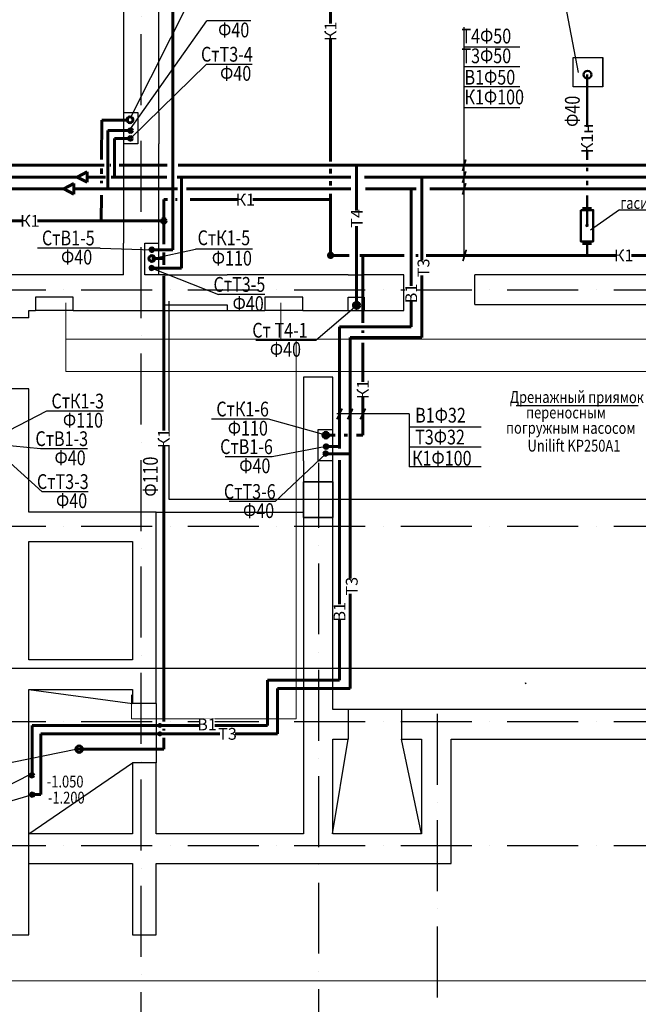
# Model space of a CAD drawing. Extents: x -1619842 to -485455, y -806957 to 32610.
# Drawn here: x -960652 to -950196, y -138780 to -122130 of the extents above; entities that cross this region are included whole.
import ezdxf

# ---------------------------------------------------------------- set-up
doc = ezdxf.new("R2010")
doc.units = 0
doc.header["$LTSCALE"] = 100
doc.header["$MEASUREMENT"] = 0
doc.linetypes.add('ACAD_ISO10W100', pattern=[18, 12, -3, 0, -3])
doc.linetypes.add('Dot & Dashed (2)', pattern=[670.277762, 352.777767, -176.388884, 0, -141.111112])
for name, color, linetype, lineweight in [('В1', 5, 'Continuous', 60), ('К1', 14, 'Continuous', 60), ('К1н', 74, 'Continuous', 50), ('Оси', 6, 'ACAD_ISO10W100', 25), ('Т3', 1, 'Continuous', 60), ('Т4', 30, 'Continuous', 60)]:
    doc.layers.add(name, color=color, linetype=linetype, lineweight=lineweight)
doc.layers.add('ОВ', color=130, linetype='Continuous', lineweight=20, plot=False)
doc.layers.add('ЭМО', color=50, linetype='Continuous', lineweight=25, plot=False)
doc.styles.add('мой', font='ARIAL.TTF', dxfattribs={"width": 0.8})
doc.dimstyles.new('мой', dxfattribs={"dimscale": 100, "dimtxt": 2.5, "dimasz": 2, "dimexe": 1.25, "dimexo": 0, "dimtad": 1, "dimdec": 0, "dimtxsty": 'мой', "dimblk": 'ARCHTICK', "dimcen": 2.5, "dimdle": 1, "dimadec": 0, "dimazin": 0, "dimtfac": 1, "dimtdec": 0, "dimtmove": 1, "dimatfit": 3, "dimfxl": 0, "dimlwd": 15, "dimlwe": 15, "dimarcsym": 0})

# ---------------------------------------------------------------- blocks, each defined once
blk = doc.blocks.new('_ArchTick')
at = {"const_width": 0.15}
blk.add_lwpolyline([(-0.5, -0.5), (0.5, 0.5)], dxfattribs=at)
blk = doc.blocks.new('*D268')
at = {"color": 0, "linetype": 'Continuous', "lineweight": 15}
for p, q in [((-973598, -117097), (-973598, -140703)), ((-943348, -140324), (-943348, -140703)), ((-973698, -140578), (-943248, -140578))]:
    blk.add_line(p, q, dxfattribs=at)
at = {"layer": 'Defpoints', "color": 0, "linetype": 'Continuous'}
for p in [(-973598, -117097), (-943348, -140324), (-943348, -140578)]:
    blk.add_point(p, dxfattribs=at)
at = {"color": 0, "linetype": 'Continuous', "lineweight": 15, "xscale": 200, "yscale": 200, "zscale": 200, "rotation": 180}
blk.add_blockref('_ArchTick', (-973598, -140578), dxfattribs=at)
at = {"color": 0, "linetype": 'Continuous', "lineweight": 15, "xscale": 200, "yscale": 200, "zscale": 200}
blk.add_blockref('_ArchTick', (-943348, -140578), dxfattribs=at)
at = {"color": 0, "linetype": 'Continuous', "insert": (-958473, -140388), "char_height": 250, "attachment_point": 5, "style": 'мой'}
blk.add_mtext('30250', dxfattribs=at)
blk = doc.blocks.new('*D270')
at = {"color": 0, "linetype": 'Continuous', "lineweight": 15}
for p, q in [((-973598, -117882), (-973598, -141488)), ((-913098, -120807), (-913098, -141488)), ((-973698, -141363), (-912998, -141363))]:
    blk.add_line(p, q, dxfattribs=at)
at = {"layer": 'Defpoints', "color": 0, "linetype": 'Continuous'}
for p in [(-973598, -117882), (-913098, -120807), (-913098, -141363)]:
    blk.add_point(p, dxfattribs=at)
at = {"color": 0, "linetype": 'Continuous', "lineweight": 15, "xscale": 200, "yscale": 200, "zscale": 200, "rotation": 180}
blk.add_blockref('_ArchTick', (-973598, -141363), dxfattribs=at)
at = {"color": 0, "linetype": 'Continuous', "lineweight": 15, "xscale": 200, "yscale": 200, "zscale": 200}
blk.add_blockref('_ArchTick', (-913098, -141363), dxfattribs=at)
at = {"color": 0, "linetype": 'Continuous', "insert": (-943348, -141173), "char_height": 250, "attachment_point": 5, "style": 'мой'}
blk.add_mtext('60500', dxfattribs=at)
blk = doc.blocks.new('*D352')
at = {"color": 0, "lineweight": 15}
for p, q in [((-964298, -136973), (-964298, -138509)), ((-921298, -137398), (-921298, -138509)), ((-921198, -138384), (-964398, -138384))]:
    blk.add_line(p, q, dxfattribs=at)
at = {"layer": 'Defpoints', "color": 0}
for p in [(-964298, -136973), (-921298, -137398), (-964298, -138384)]:
    blk.add_point(p, dxfattribs=at)
at = {"color": 0, "lineweight": 15, "xscale": 200, "yscale": 200, "zscale": 200, "rotation": 180}
blk.add_blockref('_ArchTick', (-964298, -138384), dxfattribs=at)
at = {"color": 0, "lineweight": 15, "xscale": 200, "yscale": 200, "zscale": 200}
blk.add_blockref('_ArchTick', (-921298, -138384), dxfattribs=at)
at = {"color": 0, "insert": (-942798, -138194), "char_height": 250, "attachment_point": 5, "style": 'мой'}
blk.add_mtext('43000', dxfattribs=at)

msp = doc.modelspace()

# ---------------------------------------------------------------- linework, layer by layer
for p, q in [((-958897.7, -119596.6), (-958897.7, -123702.1)), ((-958297.7, -123702.1), (-958297.7, -119596.6)), ((-951205.4, -123020.9), (-951641.8, -120752.5)), ((-953139.5, -123263.9), (-953139.5, -122256.2)), ((-952198.9, -122595.4), (-953139.5, -122595.4)), ((-953139.5, -124991.5), (-953139.5, -122750.1)), ((-951297.9, -123267.6), (-951297.9, -122767.6)), ((-951297.9, -122767.6), (-950797.9, -122767.6)), ((-950797.9, -123267.6), (-950797.9, -122767.6)), ((-952198.9, -122929.7), (-953139.5, -122929.7)), ((-952198.9, -123263.9), (-953139.5, -123263.9)), ((-953139.5, -123598.2), (-953139.5, -123263.9)), ((-950797.9, -123267.6), (-951297.9, -123267.6)), ((-958897.7, -123702.1), (-958897.7, -124232.1)), ((-958897.7, -123702.1), (-958657.7, -123702.1)), ((-958657.7, -123702.1), (-958657.7, -124232.1)), ((-958297.7, -123702.1), (-958297.7, -124232.1)), ((-952198.9, -123617.9), (-953139.5, -123617.9)), ((-958897.7, -124232.1), (-958897.7, -125911.9)), ((-958657.7, -124232.1), (-958897.7, -124232.1)), ((-958297.7, -125911.9), (-958297.7, -124232.1)), ((-953139.5, -126116.6), (-953139.5, -124991.5)), ((-958897.7, -126446.9), (-958897.7, -125911.9)), ((-958537.7, -126446.9), (-958537.7, -125911.9)), ((-958537.7, -125911.9), (-958297.7, -125911.9)), ((-958297.7, -126446.9), (-958297.7, -125911.9)), ((-960387.5, -126446.7), (-961157.5, -126446.7)), ((-959747.5, -126446.7), (-960387.5, -126446.7)), ((-958897.7, -126446.7), (-959747.5, -126446.7)), ((-958297.7, -126446.9), (-958537.7, -126446.9)), ((-958197.5, -126446.7), (-958297.7, -126446.7)), ((-958197.5, -126446.7), (-957147.5, -126446.7)), ((-956507.7, -126446.7), (-957147.5, -126446.7)), ((-955867.7, -126446.7), (-956507.7, -126446.7)), ((-955097.6, -126446.7), (-955867.7, -126446.7)), ((-955097.6, -126446.7), (-954827.6, -126446.7)), ((-954157.1, -126446.7), (-954827.6, -126446.7)), ((-954157.1, -127046.7), (-954157.1, -126446.7)), ((-952957.1, -126946.7), (-952957.1, -126446.7)), ((-943647.7, -126446.7), (-952957.1, -126446.7)), ((-959747.5, -126821.7), (-960387.5, -126821.7)), ((-960387.5, -126821.7), (-960387.5, -127046.7)), ((-959747.5, -127046.7), (-959747.5, -126821.7)), ((-955867.7, -126821.7), (-956507.7, -126821.7)), ((-956507.7, -126821.7), (-956507.7, -127046.7)), ((-955867.7, -127046.7), (-955867.7, -126821.7)), ((-955097.6, -127046.7), (-955097.6, -126821.7)), ((-955097.6, -126821.7), (-954827.6, -126821.7)), ((-954827.6, -126821.7), (-954827.6, -127046.7)), ((-958197.5, -127046.7), (-958197.5, -126951.7)), ((-958197.5, -126951.7), (-957147.5, -126951.7)), ((-957147.5, -126951.7), (-957147.5, -127046.7)), ((-952957.1, -126946.7), (-943647.7, -126946.7)), ((-960497.7, -127171.7), (-961097.7, -127171.7)), ((-960497.7, -127171.7), (-960497.7, -127046.7)), ((-960497.7, -127046.7), (-960387.5, -127046.7)), ((-959747.5, -127046.7), (-960387.5, -127046.7)), ((-959747.5, -127046.7), (-958197.5, -127046.7)), ((-958197.5, -127046.7), (-957147.5, -127046.7)), ((-957147.5, -127046.7), (-956507.7, -127046.7)), ((-955867.7, -127046.7), (-956507.7, -127046.7)), ((-955867.7, -127046.7), (-955097.6, -127046.7)), ((-955097.6, -127046.7), (-954827.6, -127046.7)), ((-954827.6, -127046.7), (-954157.1, -127046.7)), ((-955857.3, -128176.1), (-955857.3, -129062)), ((-955357.3, -128176.1), (-955857.3, -128176.1)), ((-955357.3, -129062), (-955357.3, -128176.1)), ((-960497.7, -128371.7), (-961097.7, -128371.7)), ((-960497.7, -129061.7), (-960497.7, -128371.7)), ((-950196.2, -128660.4), (-952261.2, -128660.4)), ((-954069.7, -128796.2), (-955293.8, -128796.2)), ((-954069.7, -128796.2), (-954069.7, -129690.6)), ((-952850, -129022.1), (-954069.7, -129022.1)), ((-960497.7, -129591.7), (-960497.7, -129061.7)), ((-955857.3, -129592), (-955857.3, -129062)), ((-955607.3, -129592), (-955607.3, -129062)), ((-955607.3, -129062), (-955357.3, -129062)), ((-955357.3, -129592), (-955357.3, -129062)), ((-952850, -129356.4), (-954069.7, -129356.4)), ((-960497.7, -130456.6), (-960497.7, -129591.7)), ((-955857.3, -129592), (-955857.3, -129946.3)), ((-955357.3, -129592), (-955607.3, -129592)), ((-955357.3, -129946.3), (-955357.3, -129592)), ((-952852.9, -129690.6), (-954069.7, -129690.6)), ((-955357.3, -129946.3), (-955857.3, -129946.3)), ((-955857.3, -129946.3), (-955857.3, -130546.3)), ((-955857.3, -129946.3), (-955357.3, -129946.3)), ((-955857.3, -130546.3), (-955857.3, -129946.3)), ((-955357.3, -130546.3), (-955357.3, -129946.3)), ((-955357.3, -129946.3), (-955357.3, -130546.3)), ((-958347.7, -130456.6), (-960497.7, -130456.6)), ((-958347.7, -133694.2), (-958347.7, -130456.6)), ((-958347.7, -130456.6), (-955857.3, -130456.6)), ((-955357.3, -130546.3), (-955857.3, -130546.3)), ((-955857.3, -130546.3), (-955857.3, -135896.7)), ((-955857.3, -130546.3), (-955357.3, -130546.3)), ((-955357.3, -133796.4), (-955357.3, -130546.3)), ((-960497.7, -132956.7), (-960497.7, -130956.6)), ((-960497.7, -130956.6), (-958747.7, -130956.6)), ((-958747.7, -130956.6), (-958747.7, -132956.7)), ((-958747.7, -132956.7), (-960497.7, -132956.7)), ((-960497.7, -134306.7), (-960497.7, -133456.7)), ((-960497.7, -133456.7), (-958747.7, -133456.7)), ((-960497.7, -133456.7), (-958747.7, -133694.2)), ((-958747.7, -133456.7), (-958747.7, -133694.2)), ((-958347.7, -133694.2), (-958747.7, -133694.2)), ((-958347.7, -133694.2), (-958347.7, -134694.2)), ((-955097.4, -133796.4), (-955357.3, -133796.4)), ((-955097.4, -133796.4), (-955097.4, -134296.4)), ((-954197.4, -133796.4), (-955097.4, -133796.4)), ((-954197.4, -133796.4), (-954197.4, -134296.4)), ((-948947.3, -133796.4), (-954197.4, -133796.4)), ((-960497.7, -135896.7), (-960497.7, -134306.7)), ((-960497.7, -135896.7), (-960497.7, -134306.7)), ((-955367.3, -135896.7), (-955097.4, -134296.4)), ((-955357.3, -135896.7), (-955357.3, -134296.4)), ((-955357.3, -134296.4), (-955097.4, -134296.4)), ((-954197.4, -134296.4), (-953857.8, -134296.4)), ((-953857.8, -135896.7), (-954197.4, -134296.4)), ((-953857.8, -134296.4), (-953857.8, -135896.7)), ((-953357.8, -136396.7), (-953357.8, -134296.4)), ((-953357.8, -134296.4), (-949787.1, -134296.4)), ((-960497.7, -135896.7), (-958747.7, -134694.2)), ((-958347.7, -134694.2), (-958747.7, -134694.2)), ((-958747.7, -134694.2), (-958747.7, -135896.7)), ((-958347.7, -135896.7), (-958347.7, -134694.2)), ((-959751.1, -135896.7), (-960497.7, -135896.7)), ((-960497.7, -137606.6), (-960497.7, -135896.7)), ((-958751.1, -135896.7), (-959751.1, -135896.7)), ((-958747.7, -135896.7), (-958751.1, -135896.7)), ((-955857.3, -135896.7), (-958347.7, -135896.7)), ((-953857.8, -135896.7), (-955357.3, -135896.7)), ((-960497.7, -136396.7), (-959751.1, -136396.7)), ((-960497.7, -137606.6), (-960497.7, -136396.7)), ((-959751.1, -136396.7), (-958751.1, -136396.7)), ((-958751.1, -136396.7), (-958747.7, -136396.7)), ((-958747.7, -136396.7), (-958747.7, -137606.6)), ((-958347.7, -136396.7), (-953357.8, -136396.7)), ((-958347.7, -137606.6), (-958347.7, -136396.7)), ((-961097.7, -137606.6), (-960497.7, -137606.6)), ((-960997.7, -137606.6), (-960497.7, -137606.6)), ((-958747.7, -137606.6), (-958347.7, -137606.6))]:
    msp.add_line(p, q)
at = {"linetype": 'Dot & Dashed (2)'}
msp.add_line((-977612.5, -133096.7), (-925687.6, -133096.7), dxfattribs=at)
msp.add_line((-977612.5, -133096.7), (-925687.6, -133096.7), dxfattribs=at)
at = {"flags": 128}
msp.add_lwpolyline([(-951297.9, -123267.6), (-951297.9, -122767.6), (-950797.9, -122767.6), (-950797.9, -123267.6)], close=True, dxfattribs=at)
for points in [[(-953167.8, -124687.4, 30, 30, 0), (-953111.3, -124495.5, 0, 0, 0)], [(-953167.8, -124887.4, 30, 30, 0), (-953111.3, -124695.5, 0, 0, 0)], [(-953167.8, -125087.4, 30, 30, 0), (-953111.3, -124895.5, 0, 0, 0)], [(-953160.5, -126212.5, 30, 30, 0), (-953103.9, -126020.7, 0, 0, 0)], [(-955291.3, -128886.4, 30, 30, 0), (-955202.3, -128707.3, 0, 0, 0)], [(-955111.3, -128886.4, 30, 30, 0), (-955022.3, -128707.3, 0, 0, 0)], [(-954896.5, -128886.4, 30, 30, 0), (-954807.5, -128707.3, 0, 0, 0)]]:
    msp.add_lwpolyline(points, format="xyseb")
at = {"layer": 'В1'}
for p, q in [((-958065.5, -119950.1), (-958065.5, -124991.2)), ((-959160, -124005.3), (-958768.3, -124005.3)), ((-959160, -124005.3), (-959160, -124991.2)), ((-959903.9, -124991.2), (-962471.8, -124991.2)), ((-959734.5, -124902.4), (-959903.9, -124991.2)), ((-959903.9, -124991.2), (-959734.5, -125080.1)), ((-959734.5, -124902.4), (-959734.5, -125080.1)), ((-957987, -124991.2), (-959734.5, -124991.2)), ((-958065.5, -126019.3), (-958065.5, -124991.2)), ((-955057.5, -124991.2), (-957832.3, -124991.2)), ((-953949.8, -124991.2), (-954809.7, -124991.2)), ((-954034.3, -124991.2), (-954034.3, -127325.7)), ((-943961.9, -124991.2), (-953721.4, -124991.2)), ((-958418.9, -126019.3), (-958065.5, -126019.3)), ((-955246.5, -127325.7), (-955246.5, -129383.4)), ((-954034.3, -127325.7), (-955246.5, -127325.7)), ((-955472.6, -129348.2), (-955241.7, -129348.2)), ((-955246.5, -129577.1), (-955246.5, -133296.8)), ((-956462.7, -133296.8), (-955246.5, -133296.8)), ((-956462.7, -133296.8), (-956462.7, -134063.4)), ((-960443.3, -134063.9), (-956463.2, -134063.9)), ((-960443.3, -134908.8), (-960443.3, -134063.9))]:
    msp.add_line(p, q, dxfattribs=at)
at = {"layer": 'В1', "lineweight": 30}
for p, q in [((-958777.9, -123973.8), (-957491, -122151.4)), ((-956742.5, -122151.4), (-957491, -122151.4)), ((-959294.3, -125992.7), (-960348.9, -125992.7)), ((-959294.3, -125992.7), (-958394.4, -126020.1)), ((-960300.2, -129386.8), (-960997.7, -129319)), ((-955472.6, -129348.2), (-956385.2, -129521.9)), ((-959507.9, -129386.8), (-960300.2, -129386.8)), ((-956385.2, -129521.9), (-957177.5, -129521.9)), ((-960443.3, -134878.8), (-962129.1, -135727.4)), ((-962129.1, -135727.4), (-960437.6, -135234.4))]:
    msp.add_line(p, q, dxfattribs=at)
at = {"layer": 'В1'}
for centre, radius in [((-958778, -124005.3), 31.1), ((-958418.9, -126019.3), 31.1), ((-955472.6, -129348.2), 31.1), ((-958284.6, -134063.9), 17.7)]:
    msp.add_circle(centre, radius, dxfattribs=at)
at = {"layer": 'В1', "ltscale": 100}
msp.add_circle((-960443.3, -134908.8), 30, dxfattribs=at)
at = {"layer": 'К1', "ltscale": 100}
for p, q in [((-955397.7, -120122.4), (-955397.7, -124530.5)), ((-959266.4, -123826.7), (-959268.9, -124491.6)), ((-958808.3, -123826.7), (-959266.4, -123826.7)), ((-959269.5, -124646.7), (-959269.8, -124739.1)), ((-955397.7, -124652.7), (-955397.7, -124729.7)), ((-959270.3, -124854.2), (-959270.4, -124894.2)), ((-955397.7, -124862.2), (-955397.7, -124934.1)), ((-959271.2, -125099.2), (-959272.8, -125532.6)), ((-958215.5, -125924.4), (-958215.5, -125172.5)), ((-958215.5, -125172.5), (-958152.8, -125172.5)), ((-958017.4, -125172.5), (-957992.5, -125172.5)), ((-957769.7, -125172.5), (-955397.7, -125172.5)), ((-955397.7, -125073.1), (-955397.7, -126116.1)), ((-962313.2, -125532.6), (-958215.5, -125532.6)), ((-958418.3, -126169.2), (-958215.5, -126169.2)), ((-958215.5, -126068.3), (-958215.5, -126238.4)), ((-955082.5, -126116.6), (-955397.2, -126116.6)), ((-954152.9, -126116.6), (-954904.9, -126116.6)), ((-954851.7, -126116.6), (-954851.7, -127254.6)), ((-953916.2, -126116.6), (-953954.1, -126116.6)), ((-944173.9, -126116.6), (-953781.3, -126116.6)), ((-958215.5, -126238.4), (-958215.5, -126274)), ((-958215.5, -126461.3), (-958215.5, -133999)), ((-954851.7, -127383.9), (-954851.7, -127425.7)), ((-954851.7, -127594.6), (-954851.7, -129156.2)), ((-955319.7, -129156.2), (-955527.4, -129156.2)), ((-955114, -129156.2), (-955168.6, -129156.2)), ((-954851.7, -129156.2), (-954961.1, -129156.2)), ((-958215.5, -134120.5), (-958215.5, -134149)), ((-958215.5, -134274.1), (-958215.5, -134466)), ((-959700.7, -134466), (-958215.5, -134466))]:
    msp.add_line(p, q, dxfattribs=at)
at = {"layer": 'К1', "lineweight": 30}
for p, q in [((-958778.4, -123792.4), (-957594.2, -121433)), ((-958405.2, -126169.2), (-957679.6, -126011)), ((-956716.4, -126011), (-957679.6, -126011)), ((-960196.4, -128750.6), (-960997.4, -129164.1)), ((-959233.1, -128750.6), (-960196.4, -128750.6)), ((-956446.1, -128885.7), (-957409.4, -128885.7)), ((-955477.4, -129156.2), (-956446.1, -128885.7))]:
    msp.add_line(p, q, dxfattribs=at)
at = {"layer": 'К1', "lineweight": 30, "ltscale": 100}
msp.add_line((-961408.4, -134810.7), (-959700.7, -134466), dxfattribs=at)
at = {"layer": 'К1', "ltscale": 100}
for centre, radius in [((-958788.1, -123822.8), 50), ((-958215.5, -125532.6), 37.7), ((-958418.3, -126169.2), 50), ((-955397.2, -126116.1), 37.7)]:
    msp.add_circle(centre, radius, dxfattribs=at)
at = {"layer": 'К1'}
for centre, radius in [((-958418.3, -126169.2), 50), ((-958418.3, -126169.2), 50), ((-959645.7, -134466), 55)]:
    msp.add_circle(centre, radius, dxfattribs=at)
at = {"layer": 'К1', "linetype": 'Continuous'}
msp.add_circle((-955477.4, -129156.2), 50, dxfattribs=at)
at = {"layer": 'К1', "ltscale": 100}
for centre, start, end in [((-955397.2, -126116.1), 180, 270), ((-952108, -133343.8), 270, 0)]:
    msp.add_arc(centre, 0.5, start, end, dxfattribs=at)
at = {"layer": 'К1н', "ltscale": 100}
for p, q in [((-951062.8, -124497.8), (-951062.8, -123056.7)), ((-951062.8, -124694.4), (-951062.8, -124634.4)), ((-951062.8, -124927.6), (-951062.8, -124854.3)), ((-951062.8, -125608.4), (-951062.8, -125100.9)), ((-951062.8, -126116.6), (-951062.8, -125920.2))]:
    msp.add_line(p, q, dxfattribs=at)
at = {"layer": 'К1н'}
for p, q in [((-951137.3, -125319.3), (-950988.3, -125319.3)), ((-951137.3, -125920.2), (-950988.3, -125920.2))]:
    msp.add_line(p, q, dxfattribs=at)
at = {"layer": 'К1н', "lineweight": 30}
for q in [(-951006.2, -125690.9), (-948758.3, -125347.5)]:
    msp.add_line((-950511.4, -125347.5), q, dxfattribs=at)
at = {"layer": 'К1н', "ltscale": 100}
msp.add_lwpolyline([(-951168.4, -125350.5), (-950957.2, -125350.5), (-950956.3, -125880.7), (-951168.4, -125880.7)], close=True, dxfattribs=at)
for centre, radius in [((-951054.4, -123060.7), 65.4), ((-951062.8, -125608.4), 12.3)]:
    msp.add_circle(centre, radius, dxfattribs=at)
at = {"layer": 'ОВ'}
msp.add_line((-956236.6, -127533.2), (-956236.6, -126918.1), dxfattribs=at)
for points in [[(-923203.5, -126154), (-923203.5, -127533.2), (-959871.8, -127533.2), (-959871.8, -126916.3)], [(-923203.5, -126699.6), (-923203.5, -128078.8), (-959871.8, -128078.8), (-959871.8, -127461.8)], [(-958764.7, -133546.1), (-958764.7, -133954.1), (-955980, -133954.1), (-955980, -127533.2)]]:
    msp.add_lwpolyline(points, dxfattribs=at)
at = {"layer": 'Оси'}
for p, q in [((-958597.7, -141577.5), (-958597.7, -113315.6)), ((-958597.7, -141577.5), (-958597.7, -113315.6)), ((-958597.7, -141577.5), (-958597.7, -113315.6)), ((-958597.7, -141577.5), (-958597.7, -113315.6)), ((-977612.5, -126696.7), (-908204.9, -126696.7)), ((-977612.5, -126696.7), (-908204.9, -126696.7)), ((-955597.7, -141523.8), (-955597.7, -129623.7)), ((-955597.7, -141523.8), (-955597.7, -129623.7)), ((-977612.5, -130696.7), (-908204.9, -130696.7)), ((-977612.5, -130696.7), (-908204.9, -130696.7)), ((-977612.5, -130696.7), (-908204.9, -130696.7)), ((-977612.5, -130696.7), (-908204.9, -130696.7)), ((-977612.5, -130696.7), (-908204.9, -130696.7)), ((-977612.5, -130696.7), (-908204.9, -130696.7)), ((-953597.3, -133866.6), (-953597.3, -141523.8)), ((-953597.3, -133866.6), (-953597.3, -141523.8)), ((-977612.5, -133996.7), (-908130.8, -133996.7)), ((-977612.5, -133996.7), (-908130.8, -133996.7)), ((-977612.5, -133996.7), (-908130.8, -133996.7)), ((-977612.5, -133996.7), (-908130.8, -133996.7)), ((-977612.5, -133996.7), (-908130.8, -133996.7)), ((-977612.5, -133996.7), (-908130.8, -133996.7)), ((-977612.5, -136096.7), (-908130.8, -136096.7)), ((-977612.5, -136096.7), (-908130.8, -136096.7)), ((-977612.5, -136096.7), (-908130.8, -136096.7)), ((-977612.5, -136096.7), (-908130.8, -136096.7)), ((-977612.5, -136096.7), (-908130.8, -136096.7)), ((-977612.5, -136096.7), (-908130.8, -136096.7))]:
    msp.add_line(p, q, dxfattribs=at)
at = {"layer": 'Т3', "lineweight": 30}
for p, q in [((-958773.7, -124132.2), (-957501.2, -122886)), ((-956721.9, -122886), (-957501.2, -122886)), ((-958420.4, -126329.2), (-957289.9, -126778)), ((-956510.6, -126778), (-957289.9, -126778)), ((-960274.8, -130112.2), (-960999.8, -129461.9)), ((-955479.8, -129471.9), (-956334.9, -130280.2)), ((-959495.5, -130112.2), (-960274.8, -130112.2)), ((-956334.9, -130280.2), (-957114.1, -130280.2))]:
    msp.add_line(p, q, dxfattribs=at)
at = {"layer": 'Т3'}
for p, q in [((-958800.4, -124137.7), (-959047.1, -124137.7)), ((-959047.1, -124137.7), (-959047.1, -124791.2)), ((-959512.8, -124702.4), (-959682.2, -124791.2)), ((-959512.8, -124702.4), (-959512.8, -124880.1)), ((-959682.2, -124791.2), (-973093.5, -124791.2)), ((-959682.2, -124791.2), (-959512.8, -124880.1)), ((-959203.4, -124791.2), (-959512.8, -124791.2)), ((-959200.3, -124791.2), (-959203.4, -124791.2)), ((-958167.3, -124791.2), (-959104.2, -124791.2)), ((-955057.5, -124791.2), (-957988.8, -124791.2)), ((-957914.6, -126329.2), (-957914.6, -124791.2)), ((-944086.9, -124791.2), (-954823.6, -124791.2)), ((-953854.3, -124791.2), (-953854.3, -127505.7)), ((-958420.4, -126329.2), (-957915.5, -126329.2)), ((-955066.5, -127505.7), (-955066.5, -133439.7)), ((-953854.3, -127505.7), (-955066.5, -127505.7)), ((-955479.8, -129471.9), (-955066.5, -129471.9)), ((-956295, -133439.7), (-955066.5, -133439.7)), ((-956295, -133439.7), (-956295, -134206.2)), ((-960293.3, -134206.7), (-956295.5, -134206.7)), ((-960293.3, -135234.4), (-960293.3, -134206.7)), ((-960437.6, -135234.4), (-960293.3, -135234.4))]:
    msp.add_line(p, q, dxfattribs=at)
for centre, radius in [((-958780.4, -124137.7), 30.4), ((-958420.4, -126329.2), 30.4), ((-958420.4, -126329.2), 30.4), ((-958420.4, -126329.2), 30.4), ((-955479.8, -129466.8), 30.4), ((-958284.6, -134206.7), 17.7)]:
    msp.add_circle(centre, radius, dxfattribs=at)
at = {"layer": 'Т3', "ltscale": 100}
msp.add_circle((-960437.6, -135234.4), 30, dxfattribs=at)
at = {"layer": 'Т4'}
for p, q in [((-959226.5, -124591.2), (-973093.5, -124591.2)), ((-959112.3, -124591.2), (-959128.4, -124591.2)), ((-958158.6, -124591.2), (-958972.4, -124591.2)), ((-944094.6, -124591.2), (-957975.4, -124591.2)), ((-954956.8, -126960.4), (-954956.8, -124591.2))]:
    msp.add_line(p, q, dxfattribs=at)
at = {"layer": 'Т4', "lineweight": 30}
for p, q in [((-954955.5, -126960.4), (-955646.8, -127553.3)), ((-955646.8, -127553.3), (-956660.1, -127553.3))]:
    msp.add_line(p, q, dxfattribs=at)
at = {"layer": 'Т4'}
for centre, radius in [((-954956.8, -126960.4), 55), ((-954955.5, -126960.4), 40), ((-954955.5, -126960.4), 40)]:
    msp.add_circle(centre, radius, dxfattribs=at)
at = {"layer": 'ЭМО'}
for p, q in [((-958126.3, -130242.5), (-958126.3, -126890.2)), ((-924948, -130243), (-958125.8, -130243))]:
    msp.add_line(p, q, dxfattribs=at)
msp.add_arc((-958125.8, -130242.5), 0.5, 180, 270, dxfattribs=at)

# ---------------------------------------------------------------- texts
at = {"ltscale": 100, "style": 'мой', "width": 0.8}
for s, p in [('Дренажный приямок с', (-952368.1, -128610.6)), ('переносным', (-952093.2, -128871.9)), ('погружным насосом', (-952432.1, -129130.9)), ('Unilift KP250A1', (-952069, -129432.5))]:
    msp.add_text(s, height=200, rotation=359.89995, dxfattribs=at).set_placement(p)
at = {"layer": 'Defpoints', "color": 2, "lineweight": 30, "style": 'мой', "width": 0.8}
for s, p in [('-1.050', (-960194.5, -135113)), ('-1.200', (-960175.1, -135384.9))]:
    msp.add_text(s, height=200, rotation=359.89995, dxfattribs=at).set_placement(p)
at = {"layer": 'В1', "style": 'мой', "width": 0.8}
for s, p in [('Ф40', (-957298, -122427.9)), ('СтВ1-5', (-960276.3, -125945.5)), ('Ф40', (-959953, -126269.2)), ('СтВ1-3', (-960386.8, -129339.6)), ('СтВ1-6', (-957264.1, -129474.8)), ('Ф40', (-960063.4, -129663.3)), ('Ф40', (-956940.7, -129798.4))]:
    msp.add_text(s, height=250, rotation=359.89995, dxfattribs=at).set_placement(p)
at = {"layer": 'В1', "style": 'мой', "oblique": 15, "width": 0.8}
for s, p in [('В1Ф50', (-953133.4, -123228.1)), ('В1Ф32', (-953967.9, -128943.5))]:
    msp.add_text(s, height=250, dxfattribs=at).set_placement(p)
at = {"layer": 'К1', "style": 'мой', "oblique": 15, "width": 0.8}
for p in [(-953133.4, -123562.4), (-954020.2, -129670.8)]:
    msp.add_text('К1Ф100', height=250, dxfattribs=at).set_placement(p)
at = {"layer": 'К1', "style": 'мой', "width": 0.8}
for s, p in [('СтК1-5', (-957645.4, -125942.6)), ('Ф110', (-957404.5, -126287.5)), ('СтК1-3', (-960115.7, -128703.4)), ('СтК1-6', (-957328.7, -128838.5)), ('Ф110', (-959921.3, -129027.1)), ('Ф110', (-957134.3, -129162.2))]:
    msp.add_text(s, height=250, rotation=359.89995, dxfattribs=at).set_placement(p)
at = {"layer": 'К1', "style": 'мой', "oblique": 15, "width": 0.8}
msp.add_text('Ф110', height=250, rotation=90, dxfattribs=at).set_placement((-958317.4, -130195.5))
at = {"layer": 'К1н', "ltscale": 100, "style": 'мой', "oblique": 15, "width": 0.8}
msp.add_text('Ф40', height=250, rotation=90, dxfattribs=at).set_placement((-951185.6, -123942.2))
at = {"layer": 'К1н', "ltscale": 100, "style": 'мой', "width": 0.8}
msp.add_text('гаситель напора', height=200, rotation=359.89995, dxfattribs=at).set_placement((-950500, -125328.9))
at = {"layer": 'Т3', "style": 'мой', "width": 0.8}
for s, p in [('СтТ3-4', (-957587.8, -122838.9)), ('Ф40', (-957264.5, -123162.5)), ('СтТ3-5', (-957376.5, -126730.8)), ('Ф40', (-957053.2, -127054.5)), ('СтТ3-3', (-960361.4, -130065.1)), ('СтТ3-6', (-957200.7, -130233)), ('Ф40', (-960038, -130388.7)), ('Ф40', (-956877.4, -130556.7))]:
    msp.add_text(s, height=250, rotation=359.89995, dxfattribs=at).set_placement(p)
at = {"layer": 'Т3', "style": 'мой', "oblique": 15, "width": 0.8}
for s, p in [('Т3Ф50', (-953185.7, -122865.9)), ('Т3Ф32', (-953967.9, -129313))]:
    msp.add_text(s, height=250, dxfattribs=at).set_placement(p)
at = {"layer": 'Т4', "style": 'мой', "oblique": 15, "width": 0.8}
msp.add_text('Т4Ф50', height=250, dxfattribs=at).set_placement((-953185.7, -122531.7))
at = {"layer": 'Т4', "style": 'мой', "width": 0.8}
for s, p in [('Ст Т4-1', (-956720.9, -127506.2)), ('Ф40', (-956423.4, -127829.8))]:
    msp.add_text(s, height=250, rotation=359.89995, dxfattribs=at).set_placement(p)

# ---------------------------------------------------------------- dimensions: what is measured, and where the dimension line sits
at = {"linetype": 'Continuous'}
for base, p1, p2, picture, middle in [((-943347.7, -140578), (-973597.7, -117096.7), (-943347.7, -140324.3), '*D268', (-958472.7, -140387.7)), ((-913097.7, -141363), (-973597.7, -117881.8), (-913097.7, -120807.3), '*D270', (-943347.7, -141172.9))]:
    dim = msp.add_linear_dim(base=base, p1=p1, p2=p2, dimstyle='мой', dxfattribs=at)
    dim.commit()
    dim.dimension.update_dxf_attribs({"geometry": picture, "text_midpoint": middle})
dim = msp.add_linear_dim(base=(-964297.8, -138383.8), p1=(-921297.7, -137398.4), p2=(-964297.8, -136973), dimstyle='мой')
dim.commit()
dim.dimension.update_dxf_attribs({"geometry": '*D352', "text_midpoint": (-942797.7, -138193.6)})

# ---------------------------------------------------------------- next in the draw order: texts
at = {"layer": 'В1', "char_height": 200, "width": 254.848, "attachment_point": 5, "rotation": 90, "style": 'мой', "bg_fill": 3, "box_fill_scale": 1, "bg_fill_color": 256, "bg_fill_transparency": 5897312}
for insert in [(-954034.3, -126759.8), (-955246.5, -132143.7)]:
    msp.add_mtext('{\\fArial|b0|i0|c204|p34;В1}', dxfattribs=dict(at, insert=insert))
at = {"layer": 'В1', "insert": (-957486, -134048.2), "char_height": 200, "width": 254.848, "attachment_point": 5, "style": 'мой', "bg_fill": 3, "box_fill_scale": 1, "bg_fill_color": 256, "bg_fill_transparency": 5897312}
msp.add_mtext('{\\fArial|b0|i0|c204|p34;В1}', dxfattribs=at)
at = {"layer": 'К1', "ltscale": 100, "char_height": 200, "width": 254.848, "attachment_point": 5, "rotation": 90, "style": 'мой', "bg_fill": 3, "box_fill_scale": 1, "bg_fill_color": 256, "bg_fill_transparency": 5897312}
for insert in [(-955397.7, -122326.5), (-954851.7, -128382.2), (-958215.5, -129209.9)]:
    msp.add_mtext('{\\fArial|b0|i0|c204|p34;К1}', dxfattribs=dict(at, insert=insert))
at = {"layer": 'К1', "ltscale": 100, "char_height": 200, "width": 254.848, "attachment_point": 5, "style": 'мой', "bg_fill": 3, "box_fill_scale": 1, "bg_fill_color": 256, "bg_fill_transparency": 5897312}
for insert in [(-956839.1, -125172.5), (-960480.1, -125532.6), (-950443.2, -126116.6)]:
    msp.add_mtext('{\\fArial|b0|i0|c204|p34;К1}', dxfattribs=dict(at, insert=insert))
at = {"layer": 'К1н', "ltscale": 100, "insert": (-951061.8, -124136.8), "char_height": 200, "width": 381.474, "attachment_point": 5, "rotation": 90, "style": 'мой', "bg_fill": 3, "box_fill_scale": 1, "bg_fill_color": 256, "bg_fill_transparency": 5897312}
msp.add_mtext('{\\fArial|b0|i0|c204|p34;К1н}', dxfattribs=at)
at = {"layer": 'Т3', "char_height": 200, "width": 254.848, "attachment_point": 5, "rotation": 90, "style": 'мой', "bg_fill": 3, "box_fill_scale": 1, "bg_fill_color": 256, "bg_fill_transparency": 5897312}
for insert in [(-953827.3, -126326), (-955039.5, -131709.9)]:
    msp.add_mtext('{\\fArial|b0|i0|c204|p34;Т}3', dxfattribs=dict(at, insert=insert))
at = {"layer": 'Т4', "insert": (-954954.5, -125489.7), "char_height": 200, "width": 254.848, "attachment_point": 5, "rotation": 90, "style": 'мой', "bg_fill": 3, "box_fill_scale": 1, "bg_fill_color": 256, "bg_fill_transparency": 5897312}
msp.add_mtext('{\\fArial|b0|i0|c204|p34;Т}4', dxfattribs=at)

# ---------------------------------------------------------------- next in the draw order: texts
at = {"layer": 'Т3', "insert": (-957139.2, -134206.7), "char_height": 200, "width": 254.848, "attachment_point": 5, "style": 'мой', "bg_fill": 3, "box_fill_scale": 1, "bg_fill_color": 256, "bg_fill_transparency": 5897312}
msp.add_mtext('{\\fArial|b0|i0|c204|p34;Т}3', dxfattribs=at)

doc.saveas('drawing.dxf')
